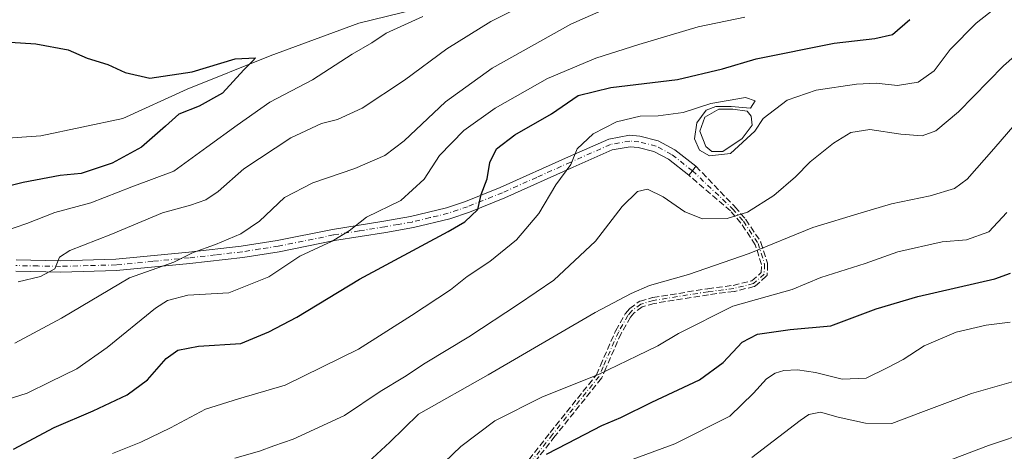
# Model space of a CAD drawing. Units: metres. Extents: x 618035 to 621497, y 4708614 to 4710986.
# Drawn here: x 620627 to 620887, y 4710526 to 4710640 of the extents above; entities that cross this region are included whole.
import ezdxf

# ---------------------------------------------------------------- set-up
doc = ezdxf.new("R2010")
doc.units = ezdxf.units.M
doc.header["$MEASUREMENT"] = 0
doc.linetypes.add('DGN Style 3', pattern=[2.307223458686699, 1.648016756204785, -0.6592067024819142])
doc.linetypes.add('DGN Style 4', pattern=[2.6384748266838614, 1.318413404963828, -0.6592067024819142, 0.001648016756204785, -0.6592067024819142])
for name, color, linetype, lineweight in [('Camino Cxs', 7, 'Continuous', 0), ('Camino eje', 30, 'DGN Style 4', 13), ('Corriente natural lineal', 142, 'Continuous', 13), ('Curva de nivel maestra', 30, 'Continuous', 30), ('Curva de nivel normal', 30, 'Continuous', 0), ('Estanque Cxs', 5, 'Continuous', 0), ('Senda', 7, 'DGN Style 3', 0)]:
    doc.layers.add(name, color=color, linetype=linetype, lineweight=lineweight)

msp = doc.modelspace()

# ---------------------------------------------------------------- linework, layer by layer
at = {"layer": 'Camino Cxs', "color": 7, "linetype": 'Continuous', "lineweight": 0, "extrusion": (-0.7870121522290935, 0.6169374946003281, 1.055349028545672e-08), "elevation": 2417564.625131491, "flags": 128}
msp.add_lwpolyline([(-4090298.74332174, 706.9008862552108), (-4090297.243980218, 707.1819862552184), (-4090295.744638696, 707.4184862552174)], dxfattribs=at)
at = {"layer": 'Camino Cxs', "color": 7, "linetype": 'Continuous', "lineweight": 0}
for points in [[(620626.5301000001, 4710576.4001, 684.8271999999997), (620638.1001000004, 4710576.190099999, 690.5727000000043), (620652.8501000004, 4710576.5801, 689.2716999999975), (620672.0701000001, 4710578.440099999, 695.8987000000052), (620685.9301000005, 4710580.020099999, 694.2271000000037), (620695.4301000005, 4710581.5101, 697.2706999999937), (620710.0100999996, 4710584.450099999, 698.2945999999939), (620723.5701000001, 4710586.610099999, 697.6793999999937), (620730.5701000001, 4710587.8301, 698.4180000000051), (620740.0900999998, 4710590.130100001, 700.6892999999982), (620745.1300999997, 4710591.840100001, 701.7361999999994), (620754.2801000001, 4710595.5101, 705.6540999999997), (620772.2801000001, 4710603.5601, 713.0960000000051), (620782.9001000002, 4710608.270099999, 708.0504999999977), (620788.3800999997, 4710609.2501, 711.2719999999972), (620791.1300999997, 4710609.020099999, 710.561600000001), (620795.9301000005, 4710607.8201, 708.2826999999961), (620800.3201000001, 4710605.450099999, 707.1166999999988), (620805.9200999998, 4710601.0801, 706.9263999999966), (620804.9951, 4710599.9001, 707.2075000000042), (620804.0701000001, 4710598.720100001, 707.4440000000033), (620798.6801000005, 4710602.9301, 707.3319000000047), (620794.8400999998, 4710605.0001, 709.2660000000033), (620790.6401000004, 4710606.050100001, 711.576199999996), (620788.5201000003, 4710606.2301, 712.4695999999968), (620783.7801000001, 4710605.380100001, 709.5124000000069), (620773.5000999998, 4710600.8201, 712.883600000001), (620755.4501, 4710592.7401, 704.4959999999992), (620746.1700999998, 4710589.020099999, 702.5795000000071), (620740.9301000005, 4710587.2501, 700.8622999999934), (620731.4101, 4710584.940099999, 701.0700999999973), (620724.0601000005, 4710583.6501, 699.2007000000012), (620710.5401, 4710581.4901, 698.2767000000022), (620695.9600999998, 4710578.550100001, 698.6538), (620686.3300999999, 4710577.050100001, 694.1037999999971), (620672.3800999997, 4710575.450099999, 696.9790000000066), (620653.0401, 4710573.590100001, 691.7082999999984), (620638.2801000001, 4710573.190099999, 690.3938000000053), (620626.4101, 4710573.4001, 685.804999999993)], [(620626.5301000001, 4710576.4001, 684.8271999999997), (620638.1001000004, 4710576.190099999, 690.5727000000043), (620652.8501000004, 4710576.5801, 689.2716999999975), (620672.0701000001, 4710578.440099999, 695.8987000000052), (620685.9301000005, 4710580.020099999, 694.2271000000037), (620695.4301000005, 4710581.5101, 697.2706999999937), (620710.0100999996, 4710584.450099999, 698.2945999999939), (620723.5701000001, 4710586.610099999, 697.6793999999937), (620730.5701000001, 4710587.8301, 698.4180000000051), (620740.0900999998, 4710590.130100001, 700.6892999999982), (620745.1300999997, 4710591.840100001, 701.7361999999994), (620754.2801000001, 4710595.5101, 705.6540999999997), (620772.2801000001, 4710603.5601, 713.0960000000051), (620782.9001000002, 4710608.270099999, 708.0504999999977), (620788.3800999997, 4710609.2501, 711.2719999999972), (620791.1300999997, 4710609.020099999, 710.561600000001), (620795.9301000005, 4710607.8201, 708.2826999999961), (620800.3201000001, 4710605.450099999, 707.1166999999988), (620805.9200999998, 4710601.0801, 706.9263999999966)], [(620804.0701000001, 4710598.720100001, 707.4440000000033), (620798.6801000005, 4710602.9301, 707.3319000000047), (620794.8400999998, 4710605.0001, 709.2660000000033), (620790.6401000004, 4710606.050100001, 711.576199999996), (620788.5201000003, 4710606.2301, 712.4695999999968), (620783.7801000001, 4710605.380100001, 709.5124000000069), (620773.5000999998, 4710600.8201, 712.883600000001), (620755.4501, 4710592.7401, 704.4959999999992), (620746.1700999998, 4710589.020099999, 702.5795000000071), (620740.9301000005, 4710587.2501, 700.8622999999934), (620731.4101, 4710584.940099999, 701.0700999999973), (620724.0601000005, 4710583.6501, 699.2007000000012), (620710.5401, 4710581.4901, 698.2767000000022), (620695.9600999998, 4710578.550100001, 698.6538), (620686.3300999999, 4710577.050100001, 694.1037999999971), (620672.3800999997, 4710575.450099999, 696.9790000000066), (620653.0401, 4710573.590100001, 691.7082999999984), (620638.2801000001, 4710573.190099999, 690.3938000000053), (620626.4101, 4710573.4001, 685.804999999993)]]:
    msp.add_polyline3d(points, dxfattribs=at)
at = {"layer": 'Camino eje', "color": 30, "linetype": 'DGN Style 4', "lineweight": 13}
for points in [[(620804.9951, 4710599.9001, 707.2075000000042), (620799.5000999998, 4710604.190099999, 707.2301000000007), (620795.3850999996, 4710606.4101, 708.708700000003), (620790.8850999996, 4710607.5351, 711.2762999999978), (620788.4501, 4710607.7401, 712.3153000000021), (620783.3400999998, 4710606.825099999, 708.5926000000036), (620772.8901000004, 4710602.190099999, 713.397100000002), (620763.8901000004, 4710598.165100001, 709.0724000000046), (620754.8651000002, 4710594.1251, 705.0967999999993), (620745.6501000002, 4710590.4301, 702.1318000000028), (620743.1300999997, 4710589.575099999, 700.9507000000012), (620740.5100999996, 4710588.690099999, 700.6429999999964), (620735.7500999998, 4710587.5351, 699.9254999999976), (620730.9901000002, 4710586.3851, 699.5046000000002), (620727.3151000004, 4710585.7401, 699.388300000006), (620723.8151000004, 4710585.130100001, 698.3745999999956), (620717.0551000005, 4710584.050100001, 697.2884000000049), (620710.2751000002, 4710582.970100001, 697.7790999999997), (620695.6951000001, 4710580.030099999, 697.8788999999961), (620690.8800999997, 4710579.280099999, 695.4091000000044), (620686.1300999997, 4710578.5351, 693.9786000000023), (620679.1551000001, 4710577.735099999, 694.2651999999945), (620672.2251000004, 4710576.9451, 696.2299999999959), (620662.6151000002, 4710576.015100001, 691.823900000003), (620652.9451000001, 4710575.085100001, 690.4939000000013), (620645.5651000004, 4710574.8851, 691.6064999999944), (620638.1901000004, 4710574.690099999, 690.4821999999986), (620632.2550999997, 4710574.795100001, 686.5985999999976), (620626.4700999996, 4710574.9001, 685.3181999999942)], [(620804.9951, 4710599.9001, 707.2075000000042), (620815.6001000004, 4710589.870100001, 715.4648000000017), (620818.4200999998, 4710586.600099999, 717.960699999996), (620822.3101000005, 4710580.7501, 723.1889999999986), (620824.0201000003, 4710575.280099999, 723.9858999999997), (620823.9301000005, 4710572.670100001, 723.2762999999978), (620821.0800999999, 4710570.1501, 721.8702000000048), (620815.9001000002, 4710568.890100001, 721.8641999999965), (620809.1201, 4710568.020099999, 722.5766000000004), (620794.6901000004, 4710565.690099999, 719.7688000000054), (620791.3800999997, 4710564.7501, 720.7725999999967), (620788.9600999998, 4710562.960100001, 720.4429999999993), (620787.9700999996, 4710561.780099999, 720.5905999999959), (620785.4600999998, 4710557.390100001, 720.5026000000071), (620781.4401000004, 4710548.210100001, 722.9967000000034), (620780.3501000004, 4710545.700099999, 723.9131000000052), (620768.0701000001, 4710530.390100001, 725.7669000000024), (620755.3901000004, 4710514.200099999, 730.5724999999949)]]:
    msp.add_polyline3d(points, dxfattribs=at)
at = {"layer": 'Corriente natural lineal', "color": 142, "linetype": 'Continuous', "lineweight": 13}
msp.add_polyline3d([(620889.6338000001, 4710706.348200001, 693.4005999999936), (620872.7600999996, 4710694.860099999, 690.9811999999947), (620862.8269999997, 4710689.2918, 690.1661000000023), (620849.7035999997, 4710679.416999999, 688.9042000000045), (620841.9743999997, 4710674.2642, 688.0890999999974), (620819.8174999999, 4710664.7316, 686.0678000000044), (620802.5558000002, 4710661.639900001, 684.4787999999971), (620786.5614, 4710658.6074, 683.659599999999), (620770.1601, 4710652.840100001, 682.1306000000042), (620753.3901000004, 4710647.8101, 680.4219000000012), (620716.9393999996, 4710638.7766, 677.959400000007), (620693.5746999999, 4710630.208000001, 675.9722000000038), (620671.6754000002, 4710621.4483, 674.6000000000058), (620654.6711999997, 4710613.7192, 672.5945999999967), (620633.0296, 4710609.081700001, 671.5494999999937), (620609.2383000003, 4710607.4356, 670.0179999999964)], dxfattribs=at)
at = {"layer": 'Curva de nivel maestra', "color": 30, "linetype": 'Continuous', "lineweight": 30, "flags": 128}
for points, elevation in [([(620625.8700000001, 4710526.4801), (620636.5800000001, 4710532.220100001), (620646.8200000003, 4710536.610099999), (620655.8200000003, 4710540.840100001), (620661.1500000004, 4710544.8201), (620666.1500000004, 4710550.370100001), (620669.1799999997, 4710552.600099999), (620674.6799999997, 4710553.640100001), (620685.8499999996, 4710554.4001), (620693.2400000002, 4710557.4001), (620700.5700000003, 4710561.300100001), (620717.1399999997, 4710571.3201), (620740.5199999996, 4710583.850099999), (620744.9500000002, 4710586.4801), (620748.3700000001, 4710589.690099999), (620749.2199999997, 4710593.6501), (620750.7999999998, 4710597.780099999), (620751.5599999996, 4710602.050100001), (620753.2599999999, 4710605.6601), (620758.1500000004, 4710609.4001), (620767.8099999996, 4710614.9001), (620774.8099999996, 4710619.720100001), (620783.4800000006, 4710621.8301), (620801.04, 4710623.9901), (620812.8799999999, 4710626.780099999), (620821.8300000001, 4710629.380100001), (620842.3499999996, 4710633.5701), (620853.1299999999, 4710634.8101), (620857.8200000003, 4710635.790100001), (620862.3600000005, 4710639.790100001)], 700), ([(620618.1200000001, 4710634.2301), (620631.7000000002, 4710633.390100001), (620640.2300000006, 4710631.7401), (620645.2400000002, 4710629.630100001), (620650.7400000002, 4710627.9101), (620655.2999999998, 4710625.8301), (620661.8399999999, 4710624.280099999), (620672.9299999997, 4710626.0001), (620684.2999999998, 4710629.450099999), (620689.7100000001, 4710629.690099999), (620688.9699999997, 4710628.870100001), (620686.6399999997, 4710626.540100001), (620680.9400000004, 4710620.390100001), (620674.8200000003, 4710616.920100001), (620669.4900000002, 4710614.8301), (620665.9500000002, 4710611.630100001), (620659.5599999996, 4710606.130100001), (620651.8799999999, 4710601.860099999), (620643.7199999997, 4710599.190099999), (620638.1200000001, 4710598.610099999), (620628.3700000001, 4710596.850099999), (620610.4699999997, 4710592.300100001)], 675), ([(620766.4800000006, 4710525.200099999), (620772.0999999996, 4710528.040100001), (620781.04, 4710532.700099999), (620786.0999999996, 4710534.8201), (620794.2300000006, 4710538.870100001), (620806.8099999996, 4710544.8201), (620813.1399999997, 4710549.390100001), (620818.1299999999, 4710554.720100001), (620822.1399999997, 4710556.860099999), (620830.8099999996, 4710558.0801), (620841.4800000006, 4710559.020099999), (620853.4800000006, 4710563.5001), (620864.4800000006, 4710566.7601), (620884.7599999999, 4710571.370100001), (620888.8799999999, 4710572.920100001)], 724.9999999999999)]:
    msp.add_lwpolyline(points, dxfattribs=dict(at, elevation=elevation))
at = {"layer": 'Curva de nivel normal', "color": 30, "linetype": 'Continuous', "lineweight": 0, "flags": 128}
for points, elevation in [([(620651.9199999999, 4710525.360099999), (620659.4400000004, 4710528.3201), (620667.25, 4710532.130100001), (620676.4900000002, 4710537.0801), (620685.2400000002, 4710539.8101), (620697.5199999996, 4710543.3301), (620716.9000000004, 4710552.840100001), (620730.8099999996, 4710561.7601), (620741.1399999997, 4710568.520099999), (620745.5700000003, 4710572.040100001), (620751.5300000003, 4710576.020099999), (620758.5700000003, 4710581.720100001), (620764.4800000006, 4710588.640100001), (620768.9500000002, 4710596.190099999), (620772.8600000005, 4710601.540100001), (620774.5300000003, 4710605.700099999), (620778.7599999999, 4710609.610099999), (620784.9100000003, 4710612.8201), (620791.1600000003, 4710614.300100001), (620795.9699999997, 4710614.380100001), (620802.5599999996, 4710615.220100001), (620809.8200000003, 4710617.640100001), (620819.0099999999, 4710619.2501), (620821.5099999999, 4710618.3201), (620820.2800000003, 4710616.4101), (620815.2199999997, 4710616.800100001), (620811.1399999997, 4710616.870100001), (620808.6299999999, 4710615.860099999), (620806.1699999999, 4710612.5101), (620805.5700000003, 4710608.350099999), (620806.8799999999, 4710605.300100001), (620809.4800000006, 4710603.860099999), (620815.0199999996, 4710604.4801), (620821.4699999997, 4710610.360099999), (620823.6100000005, 4710613.6801), (620829.9500000002, 4710618.4801), (620837.6699999999, 4710621.1601), (620848.2599999999, 4710622.720100001), (620853.4299999997, 4710622.960100001), (620859.0800000001, 4710622.420100001), (620864.54, 4710623.270099999), (620868.7800000003, 4710626.270099999), (620873.04, 4710631.8301), (620879.9000000004, 4710638.850099999), (620890.4000000004, 4710647.1501)], 705), ([(620627.0999999996, 4710570.610099999), (620632.9800000006, 4710571.9801), (620636.7400000002, 4710574.030099999), (620637.9299999997, 4710577.120100001), (620640.6600000003, 4710578.860099999), (620651.4900000002, 4710583.140100001), (620665.1500000004, 4710588.8301), (620672.4900000002, 4710590.8201), (620676.5599999996, 4710592.220100001), (620679.7999999998, 4710594.460100001), (620686.6299999999, 4710600.370100001), (620699.0499999998, 4710608.540100001), (620707.1100000005, 4710612.3201), (620711.3200000003, 4710613.460100001), (620717.8600000005, 4710616.4301), (620729.0300000003, 4710623.8201), (620740.2000000002, 4710632.050100001), (620751.7699999996, 4710639.210100001), (620765.7699999996, 4710646.3301)], 685), ([(620626.1900000004, 4710554.4101), (620638.4500000002, 4710561.030099999), (620656.4400000004, 4710571.700099999), (620668.1299999999, 4710575.840100001), (620673.2599999999, 4710578.3301), (620679.0999999996, 4710580.460100001), (620685.79, 4710583.2301), (620690.7000000002, 4710586.640100001), (620697.3600000005, 4710592.8301), (620704.8200000003, 4710596.690099999), (620715.9400000004, 4710600.470100001), (620723.8300000001, 4710603.9101), (620728.9000000004, 4710607.7501), (620739.8300000001, 4710618.0701), (620752.1399999997, 4710626.920100001), (620772.8700000001, 4710638.5601), (620781.0499999998, 4710642.1801)], 690), ([(620818.8099999996, 4710640.390100001), (620806.4800000006, 4710637.890100001), (620790.8099999996, 4710633.200099999), (620779.4699999997, 4710629.5701), (620766.7599999999, 4710624.2301), (620752.9600000001, 4710616.390100001), (620744.7000000002, 4710610.4901), (620738.2000000002, 4710603.9001), (620734.2100000001, 4710597.700099999), (620728.04, 4710592.030099999), (620719.0199999996, 4710587.700099999), (620714.3600000005, 4710584.030099999), (620709.9100000003, 4710581.370100001), (620701.3799999999, 4710577.390100001), (620693.2100000001, 4710571.9001), (620682.6699999999, 4710567.7601), (620671.8499999996, 4710567.090100001), (620666.4699999997, 4710565.6801), (620663.29, 4710563.670100001), (620650.5800000001, 4710553.340100001), (620642.5, 4710547.690099999), (620635.4600000001, 4710544.280099999), (620629.3899999997, 4710541.270099999), (620617.1299999999, 4710537.390100001)], 695), ([(620623.2199999997, 4710583.9101), (620629.3200000003, 4710585.9901), (620636.7599999999, 4710588.9101), (620646.2000000002, 4710591.460100001), (620657.0199999996, 4710595.630100001), (620668.1500000004, 4710599.790100001), (620676.8200000003, 4710606.120100001), (620684.8200000003, 4710611.940099999), (620693.4900000002, 4710617.960100001), (620704.7599999999, 4710623.870100001), (620715.2199999997, 4710630.630100001), (620720.4199999999, 4710633.6501), (620724.1699999999, 4710636.190099999), (620733.8200000003, 4710640.5801)], 680), ([(620684.2599999999, 4710524.120100001), (620690.7599999999, 4710525.960100001), (620694.5199999996, 4710527.390100001), (620699.5999999996, 4710529.120100001), (620713.1799999997, 4710535.340100001), (620722.6100000005, 4710541.670100001), (620729, 4710545.5801), (620734.4199999999, 4710549.200099999), (620745.9699999997, 4710556.1601), (620759.0499999998, 4710564.700099999), (620768.3799999999, 4710571.030099999), (620779.3799999999, 4710581.350099999), (620786.4299999997, 4710590.5001), (620790.4800000006, 4710594.420100001), (620793.1299999999, 4710595.040100001), (620797.2199999997, 4710593.0701), (620802.9500000002, 4710589.0601), (620807.5999999996, 4710587.2601), (620814.1399999997, 4710587.350099999), (620819.4800000006, 4710589.020099999), (620826.4800000006, 4710593.340100001), (620832.2100000001, 4710598.290100001), (620836.0599999996, 4710602.220100001), (620842.2100000001, 4710607.170100001), (620846.8099999996, 4710609.950099999), (620851.8099999996, 4710610.7501), (620860.0199999996, 4710609.520099999), (620865.6399999997, 4710609.1501), (620869.2000000002, 4710610.390100001), (620875.1600000003, 4710615.4001), (620887.0599999996, 4710627.600099999), (620900.7599999999, 4710639.610099999)], 710), ([(620719.4600000001, 4710523.030099999), (620725.0999999996, 4710528.370100001), (620732.6799999997, 4710535.700099999), (620751.04, 4710546.090100001), (620779.2800000003, 4710562.540100001), (620788.7800000003, 4710567.5601), (620793.7000000002, 4710569.690099999), (620803.9600000001, 4710572.520099999), (620819.9500000002, 4710578.0701), (620836.7599999999, 4710584.9001), (620849.5099999999, 4710588.770099999), (620857.5099999999, 4710591.200099999), (620867.7400000002, 4710593.290100001), (620874.1399999997, 4710595.190099999), (620877.4900000002, 4710597.6501), (620884.54, 4710605.720100001), (620897.2699999996, 4710620.450099999)], 714.9999999999999), ([(620733.0499999998, 4710516.8201), (620743.8700000001, 4710527.1801), (620752.8399999999, 4710533.940099999), (620765.4000000004, 4710540.270099999), (620780.2300000006, 4710546.170100001), (620790.4400000004, 4710551.120100001), (620795.8799999999, 4710553.700099999), (620801.3300000001, 4710557.030099999), (620815.6399999997, 4710564.190099999), (620824.7100000001, 4710566.7501), (620831.2999999998, 4710568.5801), (620838.8600000005, 4710571.800100001), (620850.5700000003, 4710575.4901), (620859.1799999997, 4710578.530099999), (620870.9299999997, 4710581.130100001), (620877.3099999996, 4710581.700099999), (620883.1799999997, 4710583.8201), (620887.9800000006, 4710588.9301)], 720), ([(620783.3600000005, 4710521.670100001), (620800.2999999998, 4710527.880100001), (620814.8399999999, 4710535.2401), (620821.0700000003, 4710541.300100001), (620824.54, 4710545.0101), (620826.8099999996, 4710546.5701), (620829.1200000001, 4710547.280099999), (620832.7000000002, 4710547.4301), (620837.4500000002, 4710546.7301), (620844.4800000006, 4710544.960100001), (620850.8099999996, 4710545.2601), (620856.4000000004, 4710547.940099999), (620860.5800000001, 4710550.140100001), (620866.0999999996, 4710553.700099999), (620874.5700000003, 4710557.340100001), (620882.4699999997, 4710559.2301), (620888.7999999998, 4710559.940099999)], 730), ([(620892.1299999999, 4710545.040100001), (620878.6299999999, 4710541.200099999), (620865.29, 4710536.200099999), (620857.6299999999, 4710533.2501), (620850.6399999997, 4710533.340100001), (620843.4800000006, 4710534.920100001), (620838.8099999996, 4710536.2401), (620835.7199999997, 4710535.640100001), (620833.4000000004, 4710534.0801), (620820.6799999997, 4710524.280099999)], 735), ([(620871.7300000006, 4710523.170100001), (620883.1399999997, 4710527.450099999), (620894.1299999999, 4710531.130100001)], 740)]:
    msp.add_lwpolyline(points, dxfattribs=dict(at, elevation=elevation))
at = {"layer": 'Estanque Cxs', "color": 5, "linetype": 'Continuous', "lineweight": 0}
msp.add_polyline3d([(620813.0442000004, 4710605.0101, 704.863599999997), (620810.1338000001, 4710605.0101, 705.3025999999954), (620808.5462999997, 4710606.333000001, 705.381899999993), (620806.9588000001, 4710610.301700001, 705.3062999999966), (620808.2817000002, 4710614.005899999, 704.5108999999939), (620811.9858999997, 4710616.1226, 704.0215999999928), (620815.6900000004, 4710616.1226, 704.1650999999983), (620819.3942, 4710615.593400001, 704.5236000000006), (620820.4524999997, 4710614.270500001, 704.7100999999967), (620820.7171, 4710611.8892, 704.8010000000068), (620818.0713000001, 4710608.4497, 704.4133000000003)], close=True, dxfattribs=at)
msp.add_polyline3d([(620813.0442000004, 4710605.0101, 704.863599999997), (620810.1338000001, 4710605.0101, 705.3025999999954), (620808.5462999997, 4710606.333000001, 705.381899999993), (620806.9588000001, 4710610.301700001, 705.3062999999966), (620808.2817000002, 4710614.005899999, 704.5108999999939), (620811.9858999997, 4710616.1226, 704.0215999999928), (620815.6900000004, 4710616.1226, 704.1650999999983), (620819.3942, 4710615.593400001, 704.5236000000006), (620820.4524999997, 4710614.270500001, 704.7100999999967), (620820.7171, 4710611.8892, 704.8010000000068), (620818.0713000001, 4710608.4497, 704.4133000000003), (620813.0442000004, 4710605.0101, 704.863599999997)], dxfattribs=at)
at = {"layer": 'Senda', "color": 7, "linetype": 'DGN Style 3', "lineweight": 0, "extrusion": (-0.7870121522290935, 0.6169374946003281, 1.055349028545672e-08), "elevation": 2417564.625131491, "flags": 128}
msp.add_lwpolyline([(-4090298.74332174, 706.9008862552108), (-4090297.243980218, 707.1819862552184), (-4090295.744638696, 707.4184862552174)], dxfattribs=at)
at = {"layer": 'Senda', "color": 7, "linetype": 'DGN Style 3', "lineweight": 0}
for points in [[(620754.7603000002, 4710514.693299999, 730.054999999993), (620767.4402999999, 4710530.883300001, 725.2228000000032), (620767.4460000005, 4710530.8906, 725.2168999999994), (620779.659, 4710546.117000001, 723.3534000000074), (620780.7067999998, 4710548.529899999, 722.5684000000037), (620784.7273000004, 4710557.710999999, 720.0280999999959), (620784.7392999995, 4710557.737199999, 720.0317000000068), (620784.7655999997, 4710557.7872, 720.0405000000028), (620787.2756000003, 4710562.177200001, 720.4523999999948), (620787.3137999997, 4710562.237500001, 720.4529999999941), (620787.3572000006, 4710562.294299999, 720.4559000000008), (620788.3471999997, 4710563.474300001, 720.6564999999973), (620788.4119999995, 4710563.5428, 720.670299999998), (620788.4842999997, 4710563.6032, 720.6812000000064), (620790.9042999997, 4710565.393200001, 721.017200000002), (620790.9130999995, 4710565.399599999, 721.0185999999959), (620790.9801000003, 4710565.4429, 721.0270000000019), (620791.0510999998, 4710565.4793, 721.0329999999958), (620791.1253000004, 4710565.508400001, 721.036500000002), (620791.1615000004, 4710565.5196, 721.0372000000062), (620794.4715, 4710566.459600001, 719.9609999999958), (620794.5120999999, 4710566.470000001, 719.935500000007), (620794.5625999998, 4710566.479800001, 719.9033000000054), (620808.9926000005, 4710568.809800001, 722.3499000000012), (620809.0182999996, 4710568.8136, 722.3530999999931), (620815.7542000003, 4710569.6779, 721.485799999995), (620820.6984999999, 4710570.8806, 721.7241999999969), (620823.1424000004, 4710573.0415, 723.045299999998), (620823.2159000002, 4710575.171399999, 723.8442000000068), (620821.5806, 4710580.4023, 722.7900999999983), (620817.7816000005, 4710586.115499999, 717.6765000000014), (620815.0208000002, 4710589.3168, 714.8427999999985), (620804.0701000001, 4710598.720100001, 707.4440000000033), (620804.9951, 4710599.9001, 707.2075000000042), (620805.9200999998, 4710601.0801, 706.9263999999966), (620816.1497999998, 4710590.451300001, 716.1478999999963), (620816.1586999996, 4710590.4428, 716.1591999999946), (620816.2059000004, 4710590.3925, 716.2188000000025), (620819.0258999999, 4710587.122500001, 718.1771000000008), (620819.0861999998, 4710587.043, 718.2361999999994), (620822.9762000004, 4710581.193, 723.0271999999969), (620823.0322000004, 4710581.0944, 723.0595999999932), (620823.0735999999, 4710580.988800001, 723.0987000000023), (620824.7840999998, 4710575.517300001, 724.1203999999999), (620824.8130000001, 4710575.386399999, 724.1031999999979), (620824.8196, 4710575.252499999, 724.083700000003), (620824.7296000002, 4710572.6425, 723.6457999999984), (620824.7260999996, 4710572.590399999, 723.6355999999942), (620824.7142000003, 4710572.511600001, 723.6168999999937), (620824.6945000002, 4710572.4343, 723.6082000000025), (620824.6672999999, 4710572.359300001, 723.5978000000032), (620824.6327000001, 4710572.287500001, 723.5831999999937), (620824.5910999998, 4710572.2194, 723.5645999999979), (620824.5428999999, 4710572.1558, 723.5420000000014), (620824.4886999996, 4710572.0974, 723.5157000000036), (620824.4600000001, 4710572.070800001, 723.5014999999986), (620821.6100000005, 4710569.550799999, 721.9928999999976), (620821.5789000001, 4710569.524599999, 721.9857000000048), (620821.5141000003, 4710569.478, 721.9716000000044), (620821.4451000001, 4710569.438200001, 721.9572999999947), (620821.3723999998, 4710569.405400001, 721.9428999999947), (620821.2967999997, 4710569.380000001, 721.9284999999945), (620821.2692, 4710569.3727, 721.923299999995), (620816.0892000003, 4710568.112700001, 722.2017999999953), (620816.039, 4710568.1022, 722.2252000000008), (620816.0018999996, 4710568.0966, 722.241399999999), (620809.2347999997, 4710567.2282, 722.8779000000069), (620794.8636999996, 4710564.9077, 719.6380000000064), (620791.7386999996, 4710564.020300001, 720.5047999999952), (620789.5120000001, 4710562.373299999, 720.290399999998), (620788.6289999997, 4710561.320800001, 720.6830999999949), (620786.1758000003, 4710557.030099999, 721.0656000000017), (620782.1733999997, 4710547.8903, 723.442200000005), (620781.0839000001, 4710545.3814, 724.482600000003), (620781.0351, 4710545.286800001, 724.5109999999986), (620780.9741000002, 4710545.1995, 724.5276000000014), (620768.6969999997, 4710529.893100001, 726.2602000000044), (620756.0321000004, 4710513.7224, 731.1717000000062)], [(620805.9200999998, 4710601.0801, 706.9263999999966), (620816.1497999998, 4710590.451300001, 716.1478999999963), (620816.1586999996, 4710590.4428, 716.1591999999946), (620816.2059000004, 4710590.3925, 716.2188000000025), (620819.0258999999, 4710587.122500001, 718.1771000000008), (620819.0861999998, 4710587.043, 718.2361999999994), (620822.9762000004, 4710581.193, 723.0271999999969), (620823.0322000004, 4710581.0944, 723.0595999999932), (620823.0735999999, 4710580.988800001, 723.0987000000023), (620824.7840999998, 4710575.517300001, 724.1203999999999), (620824.8130000001, 4710575.386399999, 724.1031999999979), (620824.8196, 4710575.252499999, 724.083700000003), (620824.7296000002, 4710572.6425, 723.6457999999984), (620824.7260999996, 4710572.590399999, 723.6355999999942), (620824.7142000003, 4710572.511600001, 723.6168999999937), (620824.6945000002, 4710572.4343, 723.6082000000025), (620824.6672999999, 4710572.359300001, 723.5978000000032), (620824.6327000001, 4710572.287500001, 723.5831999999937), (620824.5910999998, 4710572.2194, 723.5645999999979), (620824.5428999999, 4710572.1558, 723.5420000000014), (620824.4886999996, 4710572.0974, 723.5157000000036), (620824.4600000001, 4710572.070800001, 723.5014999999986), (620821.6100000005, 4710569.550799999, 721.9928999999976), (620821.5789000001, 4710569.524599999, 721.9857000000048), (620821.5141000003, 4710569.478, 721.9716000000044), (620821.4451000001, 4710569.438200001, 721.9572999999947), (620821.3723999998, 4710569.405400001, 721.9428999999947), (620821.2967999997, 4710569.380000001, 721.9284999999945), (620821.2692, 4710569.3727, 721.923299999995), (620816.0892000003, 4710568.112700001, 722.2017999999953), (620816.039, 4710568.1022, 722.2252000000008), (620816.0018999996, 4710568.0966, 722.241399999999), (620809.2347999997, 4710567.2282, 722.8779000000069), (620794.8636999996, 4710564.9077, 719.6380000000064), (620791.7386999996, 4710564.020300001, 720.5047999999952), (620789.5120000001, 4710562.373299999, 720.290399999998), (620788.6289999997, 4710561.320800001, 720.6830999999949), (620786.1758000003, 4710557.030099999, 721.0656000000017), (620782.1733999997, 4710547.8903, 723.442200000005), (620781.0839000001, 4710545.3814, 724.482600000003), (620781.0351, 4710545.286800001, 724.5109999999986), (620780.9741000002, 4710545.1995, 724.5276000000014), (620768.6969999997, 4710529.893100001, 726.2602000000044), (620756.0321000004, 4710513.7224, 731.1717000000062)], [(620754.7603000002, 4710514.693299999, 730.054999999993), (620767.4402999999, 4710530.883300001, 725.2228000000032), (620767.4460000005, 4710530.8906, 725.2168999999994), (620779.659, 4710546.117000001, 723.3534000000074), (620780.7067999998, 4710548.529899999, 722.5684000000037), (620784.7273000004, 4710557.710999999, 720.0280999999959), (620784.7392999995, 4710557.737199999, 720.0317000000068), (620784.7655999997, 4710557.7872, 720.0405000000028), (620787.2756000003, 4710562.177200001, 720.4523999999948), (620787.3137999997, 4710562.237500001, 720.4529999999941), (620787.3572000006, 4710562.294299999, 720.4559000000008), (620788.3471999997, 4710563.474300001, 720.6564999999973), (620788.4119999995, 4710563.5428, 720.670299999998), (620788.4842999997, 4710563.6032, 720.6812000000064), (620790.9042999997, 4710565.393200001, 721.017200000002), (620790.9130999995, 4710565.399599999, 721.0185999999959), (620790.9801000003, 4710565.4429, 721.0270000000019), (620791.0510999998, 4710565.4793, 721.0329999999958), (620791.1253000004, 4710565.508400001, 721.036500000002), (620791.1615000004, 4710565.5196, 721.0372000000062), (620794.4715, 4710566.459600001, 719.9609999999958), (620794.5120999999, 4710566.470000001, 719.935500000007), (620794.5625999998, 4710566.479800001, 719.9033000000054), (620808.9926000005, 4710568.809800001, 722.3499000000012), (620809.0182999996, 4710568.8136, 722.3530999999931), (620815.7542000003, 4710569.6779, 721.485799999995), (620820.6984999999, 4710570.8806, 721.7241999999969), (620823.1424000004, 4710573.0415, 723.045299999998), (620823.2159000002, 4710575.171399999, 723.8442000000068), (620821.5806, 4710580.4023, 722.7900999999983), (620817.7816000005, 4710586.115499999, 717.6765000000014), (620815.0208000002, 4710589.3168, 714.8427999999985), (620804.0701000001, 4710598.720100001, 707.4440000000033)]]:
    msp.add_polyline3d(points, dxfattribs=at)

doc.saveas('drawing.dxf')
